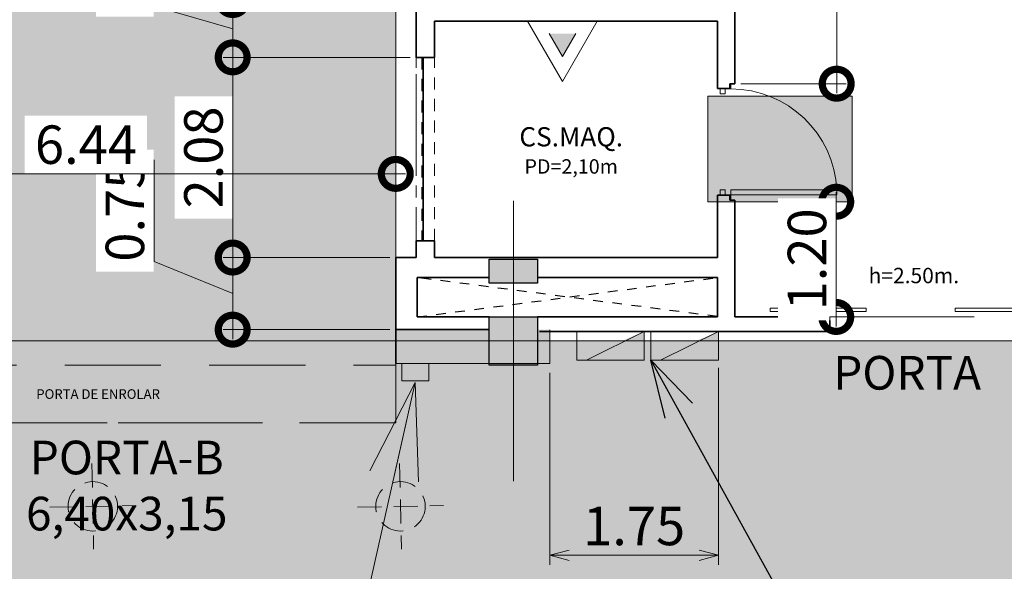
# Model space of a CAD drawing. Units: metres. Extents: x -1112 to 0, y 0 to 1141.
# Drawn here: x -936 to -926, y 840 to 846 of the extents above; entities that cross this region are included whole.
import ezdxf
from ezdxf import colors
from ezdxf.entities.mleader import LeaderData, LeaderLine
from ezdxf.lldxf.tags import DXFTag
from ezdxf.math import Vec2, Vec3

# ---------------------------------------------------------------- set-up
doc = ezdxf.new("R2010")
doc.units = ezdxf.units.M
doc.header["$MEASUREMENT"] = 0
doc.header["$PDMODE"] = 3
for name, pattern in [('716PAV01$0$HIDDEN', [0.375, 0.25, -0.125]), ('716TER$0$HIDDEN', [0.375, 0.25, -0.125]), ('ACAD_ISO04W100', [30, 24, -3, 0, -3]), ('DASHED', [0.75, 0.5, -0.25]), ('DASHED2', [0.375, 0.25, -0.125]), ('EXN-BASE-TR$0$DASHED', [0.75, 0.5, -0.25]), ('HIDDEN2', [0.1875, 0.125, -0.0625])]:
    doc.linetypes.add(name, pattern=pattern)
doc.layers.get('0').update_dxf_attribs({"color": 251})
for name, color, linetype, lineweight in [('@GANCHOS para BANNERS', 5, 'DASHED2', 5), ('COTAS', 1, 'Continuous', 15), ('ECN_ARQ_ALVENARIA', 4, 'Continuous', 35), ('ECN_ARQ_DRYWALL_GESSO', 3, 'Continuous', 13), ('ECN_ARQ_PILARES', 5, 'Continuous', 30), ('ECN_ARQ_PORTAS', 1, 'Continuous', 13), ('ECN_ARQ_PORTOES_BOTOEIRA', 1, 'Continuous', 15), ('ECN_ARQ_REBAIXOS_FORRO', 1, 'DASHED', 5), ('ECN_INCÊNDIO_EXTINTORES', 1, 'Continuous', 13), ('EIXOS', 1, 'ACAD_ISO04W100', 5), ('HIDRANTES', 1, 'Continuous', 13), ('ROTA DE FUGA', 70, 'Continuous', 15)]:
    doc.layers.add(name, color=color, linetype=linetype, lineweight=lineweight)
for name, color, linetype in [('ECN_ARQ_PORTOES DE ACESSO_INTERNOS', 2, 'Continuous'), ('ECN_ARQ_VAZIOS', 1, 'Continuous'), ('ECN_IDENTIFICAÇÃO_TEXTOS', 2, 'Continuous')]:
    doc.layers.add(name, color=color, linetype=linetype)
doc.styles.add('100-COTA', font='romans.shx', dxfattribs={"height": 0.16})
doc.styles.add('250-60', font='romans.shx', dxfattribs={"height": 0.28})
doc.styles.add('ARIAL', font='ARIALN.TTF')
tags = doc.linetypes.add('DASHDOTX2', pattern=[2, 1, -0.5, 0, -0.5]).pattern_tags.tags
tags[10:11] = [DXFTag(74, 4), DXFTag(75, 0), DXFTag(340, '0'), DXFTag(46, 1.0), DXFTag(50, 0.0), DXFTag(44, 0.0), DXFTag(45, 0.0)]
tags[8:9] = [DXFTag(74, 4), DXFTag(75, 0), DXFTag(340, '0'), DXFTag(46, 1.0), DXFTag(50, 0.0), DXFTag(44, 0.0), DXFTag(45, 0.0)]
tags[6:7] = [DXFTag(74, 4), DXFTag(75, 0), DXFTag(340, '0'), DXFTag(46, 1.0), DXFTag(50, 0.0), DXFTag(44, 0.0), DXFTag(45, 0.0)]
tags[4:5] = [DXFTag(74, 4), DXFTag(75, 0), DXFTag(340, '0'), DXFTag(46, 1.0), DXFTag(50, 0.0), DXFTag(44, 0.0), DXFTag(45, 0.0)]
doc.dimstyles.new('EXPO CENTER', dxfattribs={"dimtxt": 0.4, "dimasz": 0.6, "dimexe": 0.15, "dimexo": 0.0625, "dimgap": 0.1, "dimtad": 1, "dimzin": 0, "dimdsep": 46, "dimtxsty": 'ARIAL', "dimblk": 'DOTSMALL', "dimcen": 0.09, "dimdle": 0.15, "dimclrd": 1, "dimclre": 1, "dimclrt": 1, "dimadec": 0, "dimazin": 0, "dimtfac": 1, "dimtofl": 0, "dimtmove": 2, "dimatfit": 3, "dimldrblk": 'DOTSMALL', "dimfxl": 1, "dimtolj": 1, "dimtzin": 0, "dimlwd": -1, "dimlwe": -1, "dimarcsym": 0})
doc.dimstyles.new('EXPO CENTER 1', dxfattribs={"dimtxt": 0.4, "dimasz": 0.6, "dimexe": 0.1, "dimexo": 0.0625, "dimgap": 0.1, "dimtad": 1, "dimzin": 0, "dimdsep": 46, "dimtxsty": 'ARIAL', "dimblk": 'DOTSMALL', "dimcen": 0.09, "dimdle": 0.1, "dimclrd": 1, "dimclre": 1, "dimclrt": 1, "dimadec": 0, "dimazin": 0, "dimtfac": 1, "dimtofl": 0, "dimtmove": 0, "dimatfit": 3, "dimldrblk": 'DOTSMALL', "dimfxl": 1, "dimtfill": 1, "dimtolj": 1, "dimtzin": 0, "dimlwd": -1, "dimlwe": -1, "dimarcsym": 0})
doc.dimstyles.new('Expo Hidrantes', dxfattribs={"dimtxt": 0.4, "dimasz": 0.2, "dimexe": 0.1, "dimexo": 0.0625, "dimgap": 0.1, "dimtad": 1, "dimzin": 0, "dimdsep": 46, "dimtxsty": 'ARIAL', "dimblk": 'OPEN30', "dimcen": 0, "dimdle": 0.1, "dimclrd": 1, "dimclre": 1, "dimclrt": 1, "dimadec": 0, "dimazin": 0, "dimtfac": 1, "dimtofl": 0, "dimtmove": 0, "dimatfit": 3, "dimldrblk": 'OPEN30', "dimfxl": 1, "dimtolj": 1, "dimtzin": 0, "dimlwd": -1, "dimlwe": -1, "dimarcsym": 0})

# ---------------------------------------------------------------- blocks, each defined once
blk = doc.blocks.new('COLUNA1')
at = {"layer": 'ECN_ARQ_PILARES'}
blk.add_hatch(color=254, dxfattribs=at).paths.add_polyline_path([(-0.5, 0.5), (0.5, 0.5), (0.5, -0.5), (-0.5, -0.5)])
blk.add_lwpolyline([(-0.5, 0.5), (0.5, 0.5), (0.5, -0.5), (-0.5, -0.5)], close=True, dxfattribs=at)
at = {"layer": 'EIXOS', "linetype": 'DASHDOTX2'}
for p, q in [((0, 2.915), (0, -2.915)), ((-2.977, 0), (2.977, 0))]:
    blk.add_line(p, q, dxfattribs=at)
blk = doc.blocks.new('_DotSmall')
at = {"color": 0, "linetype": 'ByBlock', "lineweight": 40, "const_width": 0.5}
blk.add_lwpolyline([(-0.0625, 0, 1), (0.0625, 0, 1)], format="xyb", close=True, dxfattribs=at)
blk = doc.blocks.new('EXN-BASE-TR$0$hidrante')
blk.add_hatch(color=0).paths.add_polyline_path([(0.6, 0.3), (-0.1, 0), (0.6, 0)])
at = {"color": 0}
blk.add_line((0, 0), (0.6, 0.3), dxfattribs=at)
at = {"color": 0, "linetype": 'Continuous', "ltscale": 0.6}
blk.add_lwpolyline([(-0.1, 0), (0.6, 0), (0.6, 0.3), (-0.1, 0.3)], close=True, dxfattribs=at)
blk = doc.blocks.new('_Open30')
at = {"color": 0, "linetype": 'ByBlock', "lineweight": -2}
for p, q in [((-1, 0.268), (0, 0)), ((0, 0), (-1, -0.268)), ((0, 0), (-1, 0))]:
    blk.add_line(p, q, dxfattribs=at)
blk = doc.blocks.new('*D182')
at = {"layer": 'COTAS', "ltscale": 0.6, "transparency": 16777216}
for p, q in [((-930.749, 842.135), (-930.749, 840.138)), ((-928.999, 842.186), (-928.999, 840.138)), ((-930.549, 840.238), (-929.199, 840.238))]:
    blk.add_line(p, q, dxfattribs=at)
at = {"layer": 'Defpoints', "color": 0, "ltscale": 0.6, "transparency": 16777216}
for p in [(-928.999, 842.248), (-930.749, 842.198), (-928.999, 840.238)]:
    blk.add_point(p, dxfattribs=at)
at = {"layer": 'COTAS', "ltscale": 0.6, "transparency": 16777216, "xscale": 0.2, "yscale": 0.2, "zscale": 0.2, "rotation": 180}
blk.add_blockref('_Open30', (-930.749, 840.238), dxfattribs=at)
at = {"layer": 'COTAS', "ltscale": 0.6, "transparency": 16777216, "xscale": 0.2, "yscale": 0.2, "zscale": 0.2}
blk.add_blockref('_Open30', (-928.999, 840.238), dxfattribs=at)
at = {"layer": 'COTAS', "ltscale": 0.6, "transparency": 16777216, "insert": (-929.874, 840.542), "char_height": 0.4, "attachment_point": 5, "style": 'ARIAL'}
blk.add_mtext('\\A1;1.75', dxfattribs=at)
blk = doc.blocks.new('CO²')
at = {"layer": 'ECN_INCÊNDIO_EXTINTORES'}
for p, q in [((0, 0.723), (0, -0.723)), ((1.253, 0), (0, 0.723)), ((0.737, 0), (0.258, 0.276)), ((1.253, 0), (0, -0.723)), ((0.737, 0), (0.258, -0.277))]:
    blk.add_line(p, q, dxfattribs=at)
blk.add_solid([(0.737, 0), (0.258, 0.276), (0.258, -0.277)], dxfattribs=at)
blk = doc.blocks.new('*D277')
at = {"layer": 'COTAS', "color": 1, "ltscale": 0.6, "transparency": 16777216}
for p, q in [((-934.862, 845.948), (-934.862, 846.999)), ((-934.046, 846.112), (-934.046, 845.316)), ((-934.046, 845.714), (-934.862, 845.948)), ((-932.201, 846.012), (-934.146, 846.012)), ((-932.201, 845.416), (-934.146, 845.416))]:
    blk.add_line(p, q, dxfattribs=at)
at = {"layer": 'Defpoints', "color": 0, "ltscale": 0.6, "transparency": 16777216}
for p in [(-932.139, 846.012), (-934.046, 845.416), (-932.139, 845.416)]:
    blk.add_point(p, dxfattribs=at)
at = {"layer": 'COTAS', "color": 1, "ltscale": 0.6, "transparency": 16777216, "xscale": 0.6, "yscale": 0.6, "zscale": 0.6}
for p, rotation in [((-934.046, 846.012), 90), ((-934.046, 845.416), 270)]:
    blk.add_blockref('_DotSmall', p, dxfattribs=dict(at, rotation=rotation))
at = {"layer": 'COTAS', "color": 1, "ltscale": 0.6, "transparency": 16777216, "insert": (-935.166, 846.473), "char_height": 0.4, "attachment_point": 5, "rotation": 90, "style": 'ARIAL', "bg_fill": 3, "box_fill_scale": 1.25, "bg_fill_color": 256, "bg_fill_true_color": 13158600, "bg_fill_transparency": 0}
blk.add_mtext('\\A1;0.60', dxfattribs=at)
blk = doc.blocks.new('*D278')
at = {"layer": 'COTAS', "color": 1, "ltscale": 0.6, "transparency": 16777216}
for p, q in [((-934.046, 845.516), (-934.046, 843.234)), ((-932.201, 845.416), (-934.146, 845.416)), ((-932.414, 843.334), (-934.146, 843.334))]:
    blk.add_line(p, q, dxfattribs=at)
at = {"layer": 'Defpoints', "color": 0, "ltscale": 0.6, "transparency": 16777216}
for p in [(-932.139, 845.416), (-934.046, 843.334), (-932.351, 843.334)]:
    blk.add_point(p, dxfattribs=at)
at = {"layer": 'COTAS', "color": 1, "ltscale": 0.6, "transparency": 16777216, "xscale": 0.6, "yscale": 0.6, "zscale": 0.6}
for p, rotation in [((-934.046, 845.416), 90), ((-934.046, 843.334), 270)]:
    blk.add_blockref('_DotSmall', p, dxfattribs=dict(at, rotation=rotation))
at = {"layer": 'COTAS', "color": 1, "ltscale": 0.6, "transparency": 16777216, "insert": (-934.35, 844.375), "char_height": 0.4, "attachment_point": 5, "rotation": 90, "style": 'ARIAL', "bg_fill": 3, "box_fill_scale": 1.25, "bg_fill_color": 256, "bg_fill_true_color": 13158600, "bg_fill_transparency": 0}
blk.add_mtext('\\A1;2.08', dxfattribs=at)
blk = doc.blocks.new('*D279')
at = {"layer": 'COTAS', "color": 1, "ltscale": 0.6, "transparency": 16777216}
for p, q in [((-934.862, 843.294), (-934.862, 844.349)), ((-934.046, 843.434), (-934.046, 842.484)), ((-934.046, 842.959), (-934.862, 843.294)), ((-932.414, 843.334), (-934.146, 843.334)), ((-932.414, 842.584), (-934.146, 842.584))]:
    blk.add_line(p, q, dxfattribs=at)
at = {"layer": 'Defpoints', "color": 0, "ltscale": 0.6, "transparency": 16777216}
for p in [(-932.351, 843.334), (-934.046, 842.584), (-932.351, 842.584)]:
    blk.add_point(p, dxfattribs=at)
at = {"layer": 'COTAS', "color": 1, "ltscale": 0.6, "transparency": 16777216, "xscale": 0.6, "yscale": 0.6, "zscale": 0.6}
for p, rotation in [((-934.046, 843.334), 90), ((-934.046, 842.584), 270)]:
    blk.add_blockref('_DotSmall', p, dxfattribs=dict(at, rotation=rotation))
at = {"layer": 'COTAS', "color": 1, "ltscale": 0.6, "transparency": 16777216, "insert": (-935.166, 843.821), "char_height": 0.4, "attachment_point": 5, "rotation": 90, "style": 'ARIAL', "bg_fill": 3, "box_fill_scale": 1.25, "bg_fill_color": 256, "bg_fill_true_color": 13158600, "bg_fill_transparency": 0}
blk.add_mtext('\\A1;0.75', dxfattribs=at)
blk = doc.blocks.new('*D336')
at = {"layer": 'COTAS', "color": 1, "ltscale": 0.6, "transparency": 16777216}
for p, q in [((-927.774, 844.014), (-927.774, 842.616)), ((-928.766, 843.914), (-927.674, 843.914)), ((-928.766, 842.716), (-927.674, 842.716))]:
    blk.add_line(p, q, dxfattribs=at)
at = {"layer": 'Defpoints', "color": 0, "ltscale": 0.6, "transparency": 16777216}
for p in [(-928.829, 843.914), (-928.829, 842.716)]:
    blk.add_point(p, dxfattribs=at)
at = {"layer": 'COTAS', "color": 1, "ltscale": 0.6, "transparency": 16777216, "xscale": 0.6, "yscale": 0.6, "zscale": 0.6}
for p, rotation in [((-927.774, 843.914), 90), ((-927.774, 842.716), 270)]:
    blk.add_blockref('_DotSmall', p, dxfattribs=dict(at, rotation=rotation))
at = {"layer": 'COTAS', "color": 1, "ltscale": 0.6, "transparency": 16777216, "insert": (-928.078, 843.315), "char_height": 0.4, "attachment_point": 5, "rotation": 90, "style": 'ARIAL', "bg_fill": 3, "box_fill_scale": 1.25, "bg_fill_color": 256, "bg_fill_true_color": 13158600, "bg_fill_transparency": 0}
blk.add_mtext('\\A1;1.20', dxfattribs=at)
at = {"layer": 'Defpoints', "color": 0, "ltscale": 0.6, "transparency": 16777216}
blk.add_point((-927.774, 842.716), dxfattribs=at)
blk = doc.blocks.new('*D346')
at = {"layer": 'COTAS', "color": 1, "ltscale": 3, "transparency": 16777216}
for p, q in [((-927.769, 848.462), (-927.769, 845.042)), ((-928.766, 848.362), (-927.669, 848.362)), ((-928.766, 845.142), (-927.669, 845.142))]:
    blk.add_line(p, q, dxfattribs=at)
at = {"layer": 'Defpoints', "color": 0, "ltscale": 3, "transparency": 16777216}
for p in [(-928.829, 848.362), (-928.829, 845.142), (-927.769, 845.142)]:
    blk.add_point(p, dxfattribs=at)
at = {"layer": 'COTAS', "color": 1, "ltscale": 3, "transparency": 16777216, "xscale": 0.6, "yscale": 0.6, "zscale": 0.6}
for p, rotation in [((-927.769, 848.362), 90), ((-927.769, 845.142), 270)]:
    blk.add_blockref('_DotSmall', p, dxfattribs=dict(at, rotation=rotation))
at = {"layer": 'COTAS', "color": 1, "ltscale": 3, "transparency": 16777216, "insert": (-928.073, 846.752), "char_height": 0.4, "attachment_point": 5, "rotation": 90, "style": 'ARIAL', "bg_fill": 3, "box_fill_scale": 1.25, "bg_fill_color": 256, "bg_fill_true_color": 13158600, "bg_fill_transparency": 0}
blk.add_mtext('\\A1;3.22', dxfattribs=at)
blk = doc.blocks.new('*D358')
at = {"layer": 'COTAS', "color": 1, "ltscale": 0.6, "transparency": 16777216}
for p, q in [((-938.791, 843.398), (-938.791, 844.304)), ((-932.351, 843.397), (-932.351, 844.304)), ((-938.891, 844.204), (-932.251, 844.204))]:
    blk.add_line(p, q, dxfattribs=at)
at = {"layer": 'Defpoints', "color": 0, "ltscale": 0.6, "transparency": 16777216}
for p in [(-932.351, 844.204), (-938.791, 843.336), (-932.351, 843.334)]:
    blk.add_point(p, dxfattribs=at)
at = {"layer": 'COTAS', "color": 1, "ltscale": 0.6, "transparency": 16777216, "xscale": 0.6, "yscale": 0.6, "zscale": 0.6, "rotation": 180}
blk.add_blockref('_DotSmall', (-938.791, 844.204), dxfattribs=at)
at = {"layer": 'COTAS', "color": 1, "ltscale": 0.6, "transparency": 16777216, "xscale": 0.6, "yscale": 0.6, "zscale": 0.6}
blk.add_blockref('_DotSmall', (-932.351, 844.204), dxfattribs=at)
at = {"layer": 'COTAS', "color": 1, "ltscale": 0.6, "transparency": 16777216, "insert": (-935.571, 844.508), "char_height": 0.4, "attachment_point": 5, "style": 'ARIAL', "bg_fill": 3, "box_fill_scale": 1.25, "bg_fill_color": 256, "bg_fill_true_color": 13158600, "bg_fill_transparency": 0}
blk.add_mtext('\\A1;6.44', dxfattribs=at)
blk = doc.blocks.new('GANCHO')
at = {"color": 0, "lineweight": -2}
for p, q in [((0, 0.446), (0, -0.446)), ((-0.446, 0), (0.446, 0))]:
    blk.add_line(p, q, dxfattribs=at)
blk.add_circle((0, 0), 0.257, dxfattribs=at)

msp = doc.modelspace()

# ---------------------------------------------------------------- hatches: boundary and pattern name
at = {"layer": 'ECN_ARQ_DRYWALL_GESSO', "ltscale": 0.6}
h = msp.add_hatch(color=254, dxfattribs=at)
h.dxf.hatch_style = 1
h.paths.add_polyline_path([(-931.379, 842.484), (-932.351, 842.484), (-932.351, 842.233), (-931.379, 842.233)])
h.paths.add_polyline_path([(-931.379, 842.584), (-932.351, 842.584), (-932.351, 842.484), (-931.379, 842.484)])
h.paths.add_polyline_path([(-930.749, 842.484), (-930.879, 842.484), (-930.879, 842.233), (-930.749, 842.233)])
h.paths.add_polyline_path([(-930.749, 842.584), (-930.879, 842.584), (-930.879, 842.484), (-930.749, 842.484)])
at = {"layer": 'ECN_ARQ_PILARES'}
msp.add_hatch(color=254, dxfattribs=at).paths.add_polyline_path([(-930.879, 843.316), (-930.879, 843.066), (-931.379, 843.066), (-931.379, 843.316)])
at = {"layer": 'ROTA DE FUGA', "linetype": 'ByBlock', "ltscale": 3, "transparency": 33554534}
h = msp.add_hatch(color=256, dxfattribs=at)
h.dxf.hatch_style = 1
h.paths.add_polyline_path([(-929.067, 915.201), (-929.067, 914.702), (-931.167, 914.702), (-931.167, 915.201), (-933.564, 915.201), (-933.564, 884.702), (-926.759, 884.701), (-926.759, 884.7), (-924.759, 884.7), (-924.759, 884.7), (-916.858, 884.699), (-916.858, 874.699), (-931.149, 874.702), (-931.149, 873.722), (-932.159, 873.722), (-932.159, 874.702), (-934.564, 874.702), (-934.564, 869.805), (-932.489, 869.805), (-932.489, 866.832), (-934.564, 866.832), (-934.564, 852.777), (-932.351, 852.777), (-932.351, 842.466), (-944.236, 842.466), (-944.236, 843.506), (-945.62, 843.506), (-945.62, 860.744), (-944.544, 860.744), (-944.544, 873.722), (-944.544, 897.849), (-945.649, 898.662), (-945.626, 910.632), (-941.919, 910.632), (-941.919, 923.772), (-945.649, 923.772), (-945.649, 935.741), (-944.544, 936.554), (-944.544, 960.682), (-944.544, 972.472), (-945.422, 973.66), (-945.422, 988.515), (-943.645, 988.535), (-943.715, 991.875), (-932.149, 992.11), (-932.139, 986.042), (-932.704, 986.042), (-932.704, 981.627), (-934.704, 981.627), (-934.704, 967.472), (-932.139, 967.472), (-932.139, 964.862), (-934.704, 964.862), (-934.704, 959.702), (-931.759, 959.702), (-931.759, 960.682), (-930.749, 960.682), (-930.749, 959.702), (-926.249, 959.702), (-926.249, 959.702), (-924.249, 959.702), (-924.249, 959.702), (-917.069, 959.702), (-917.069, 949.702), (-924.684, 949.702), (-924.684, 949.702), (-926.684, 949.702), (-926.684, 949.702), (-933.564, 949.702), (-933.564, 919.201), (-932.189, 919.201), (-931.167, 919.201), (-931.167, 919.7), (-929.067, 919.702), (-929.067, 919.201), (-916.859, 919.201), (-916.859, 915.201)])
h.paths.add_polyline_path([(-936.704, 960.682), (-939.249, 960.682), (-939.249, 976.334), (-936.704, 976.334)], flags=16)
h.paths.add_polyline_path([(-937.544, 948.892), (-937.544, 936.392), (-936.564, 936.392), (-936.564, 948.892)], flags=16)
h.paths.add_polyline_path([(-937.544, 898.012), (-937.544, 885.671), (-936.564, 885.671), (-936.564, 898.012)], flags=16)
h.paths.add_polyline_path([(-936.564, 858.069), (-936.564, 873.722), (-939.249, 873.722), (-939.249, 858.069)], flags=16)
at = {"layer": 'ROTA DE FUGA', "ltscale": 3, "transparency": 33554534}
h = msp.add_hatch(color=256, dxfattribs=at)
h.dxf.hatch_style = 1
h.paths.add_polyline_path([(-925.068, 842.466), (-944.236, 842.466), (-944.236, 840.127), (-944.236, 831.466), (-943.379, 831.466), (-943.379, 826.216), (-947.379, 826.216), (-951.955, 826.204), (-951.955, 818.704), (-929.068, 818.716), (-929.068, 778.457), (-930.879, 778.457), (-930.879, 770.216), (-919.129, 770.216), (-919.129, 772.416), (-923.379, 772.416), (-923.379, 778.457), (-925.068, 778.457), (-925.068, 818.716), (-879.376, 818.716), (-879.376, 770.216), (-873.079, 770.216), (-873.079, 772.416), (-875.379, 772.416), (-875.379, 818.716), (-826.879, 818.716), (-826.879, 772.416), (-831.229, 772.416), (-831.229, 770.216), (-819.379, 770.216), (-819.379, 778.216), (-822.879, 778.216), (-822.879, 818.716), (-802.879, 818.716), (-802.879, 822.716), (-822.879, 822.716), (-822.879, 833.016), (-802.879, 833.016), (-802.879, 834.716), (-822.879, 834.716), (-822.879, 840.676), (-819.254, 840.676), (-819.254, 842.201), (-822.879, 842.201), (-822.879, 846.085), (-822.879, 846.335), (-826.879, 846.335), (-826.879, 822.716), (-875.379, 822.716), (-875.379, 842.716), (-879.379, 842.716), (-879.379, 822.716), (-925.068, 822.716)])
h.paths.add_polyline_path([(-929.068, 831.466), (-929.068, 822.716), (-939.379, 822.716), (-939.379, 831.466)], flags=16)
at = {"layer": 'ROTA DE FUGA', "linetype": 'ByBlock', "ltscale": 3, "transparency": 33554534}
h = msp.add_hatch(color=256, dxfattribs=at)
h.dxf.hatch_style = 1
h.paths.add_polyline_path([(-929.109, 845.014), (-927.609, 845.014), (-927.609, 843.914), (-929.109, 843.914)])

# ---------------------------------------------------------------- linework, layer by layer
at = {"layer": 'ECN_ARQ_ALVENARIA'}
for p, q in [((-928.829, 848.362), (-928.829, 845.142)), ((-932.139, 845.416), (-932.139, 846.012)), ((-929.009, 845.792), (-931.949, 845.792)), ((-931.949, 845.792), (-931.949, 845.416)), ((-929.009, 845.092), (-929.009, 845.792)), ((-932.139, 845.416), (-931.949, 845.416)), ((-928.879, 845.142), (-928.829, 845.142)), ((-928.879, 845.142), (-928.879, 845.092)), ((-928.879, 845.092), (-929.009, 845.092)), ((-928.879, 843.982), (-929.009, 843.982)), ((-929.009, 843.982), (-929.009, 843.336)), ((-928.879, 843.982), (-928.879, 843.932)), ((-928.879, 843.932), (-928.829, 843.932)), ((-928.829, 843.932), (-928.829, 842.716)), ((-932.139, 843.508), (-931.949, 843.508)), ((-932.139, 843.334), (-932.139, 843.508)), ((-931.949, 843.508), (-931.949, 843.336)), ((-932.351, 843.334), (-932.351, 842.233)), ((-932.351, 843.334), (-932.139, 843.334)), ((-929.009, 843.336), (-931.949, 843.336)), ((-932.129, 843.126), (-932.129, 842.716)), ((-932.129, 843.126), (-931.379, 843.126)), ((-929.009, 843.126), (-930.879, 843.126)), ((-929.009, 843.126), (-929.009, 842.716)), ((-931.379, 842.716), (-932.129, 842.716)), ((-929.009, 842.716), (-930.879, 842.716)), ((-927.839, 842.716), (-928.829, 842.716)), ((-927.839, 842.566), (-927.839, 842.716)), ((-932.351, 842.584), (-931.379, 842.584)), ((-930.859, 842.566), (-927.839, 842.566))]:
    msp.add_line(p, q, dxfattribs=at)
at = {"layer": 'ECN_ARQ_DRYWALL_GESSO', "ltscale": 0.6}
msp.add_line((-932.351, 842.233), (-932.351, 842.584), dxfattribs=at)
msp.add_lwpolyline([(-932.351, 842.233), (-930.749, 842.233), (-930.749, 842.583)], dxfattribs=at)
at = {"layer": 'ECN_ARQ_PILARES', "linetype": 'Continuous'}
msp.add_lwpolyline([(-930.879, 843.316), (-930.879, 843.066), (-931.379, 843.066), (-931.379, 843.316)], close=True, dxfattribs=at)
at = {"layer": 'ECN_ARQ_PORTAS', "color": 1, "linetype": 'HIDDEN2'}
for p, q in [((-932.139, 843.508), (-932.139, 845.416)), ((-932.08, 845.416), (-932.08, 843.508)), ((-931.949, 843.508), (-931.949, 845.416))]:
    msp.add_line(p, q, dxfattribs=at)
at = {"layer": 'ECN_ARQ_PORTAS', "color": 1}
for p, q in [((-932.071, 843.517), (-932.071, 845.408)), ((-932.063, 843.517), (-932.063, 845.408))]:
    msp.add_line(p, q, dxfattribs=at)
at = {"layer": 'ECN_ARQ_PORTAS', "color": 2, "linetype": '716PAV01$0$HIDDEN', "ltscale": 0.1}
msp.add_line((-932.351, 841.797), (-932.351, 842.197), dxfattribs=at)
at = {"layer": 'ECN_ARQ_PORTAS'}
for points in [[(-928.879, 845.142), (-928.869, 845.142), (-928.869, 845.087), (-928.929, 845.087), (-928.929, 845.037), (-928.979, 845.037), (-928.979, 845.092)], [(-928.879, 845.142), (-928.869, 845.142), (-928.869, 845.087), (-928.929, 845.087), (-928.929, 845.037), (-928.979, 845.037), (-928.979, 845.092)], [(-928.879, 843.932), (-928.869, 843.932), (-928.869, 843.987), (-928.929, 843.987), (-928.929, 844.037), (-928.979, 844.037), (-928.979, 843.982)], [(-928.879, 843.932), (-928.869, 843.932), (-928.869, 843.987), (-928.929, 843.987), (-928.929, 844.037), (-928.979, 844.037), (-928.979, 843.982)]]:
    msp.add_lwpolyline(points, dxfattribs=at)
msp.add_lwpolyline([(-928.869, 843.987), (-928.869, 844.037), (-927.769, 844.037), (-927.769, 843.987)], close=True, dxfattribs=at)
msp.add_lwpolyline([(-928.869, 843.987), (-928.869, 844.037), (-927.769, 844.037), (-927.769, 843.987)], close=True, dxfattribs=at)
at = {"layer": 'ECN_ARQ_PORTAS', "color": 2}
for points in [[(-927.461, 842.772), (-927.461, 842.807), (-928.461, 842.807), (-928.461, 842.772)], [(-926.539, 842.772), (-926.539, 842.807), (-925.539, 842.807), (-925.539, 842.772)]]:
    msp.add_lwpolyline(points, close=True, dxfattribs=at)
at = {"layer": 'ECN_ARQ_PORTAS', "color": 1}
msp.add_arc((-928.869, 843.987), 1.101, 2.5794, 90.0095, dxfattribs=at)
at = {"layer": 'ECN_ARQ_PORTOES DE ACESSO_INTERNOS', "linetype": 'EXN-BASE-TR$0$DASHED', "lineweight": 0, "ltscale": 2}
msp.add_lwpolyline([(-938.791, 841.616), (-938.791, 842.216), (-932.351, 842.216), (-932.351, 841.616), (-938.791, 841.616)], dxfattribs=at)
at = {"layer": 'ECN_ARQ_PORTOES_BOTOEIRA', "color": 2, "ltscale": 0.6}
msp.add_lwpolyline([(-932.007, 842.052), (-932.289, 842.052), (-932.289, 842.233), (-932.007, 842.233)], close=True, dxfattribs=at)
at = {"layer": 'ROTA DE FUGA', "linetype": 'ByBlock', "ltscale": 3}
msp.add_lwpolyline([(-916.858, 884.699), (-916.858, 874.699), (-931.149, 874.702), (-931.149, 873.722), (-932.159, 873.722), (-932.159, 874.702), (-934.564, 874.702), (-934.564, 869.805), (-932.489, 869.805), (-932.489, 866.832), (-934.564, 866.832), (-934.564, 852.777), (-932.351, 852.777), (-932.351, 842.466), (-944.236, 842.466), (-944.236, 843.506), (-945.62, 843.506), (-945.62, 860.744), (-944.544, 860.744), (-944.544, 873.722), (-944.544, 873.722), (-944.544, 897.849)], dxfattribs=at)
at = {"layer": 'ROTA DE FUGA', "ltscale": 0.6}
msp.add_lwpolyline([(-929.109, 845.014), (-927.609, 845.014), (-927.609, 843.914), (-929.109, 843.914)], close=True, dxfattribs=at)
at = {"layer": 'ROTA DE FUGA', "ltscale": 3}
msp.add_lwpolyline([(-875.379, 842.716), (-879.379, 842.716), (-879.379, 822.716), (-925.068, 822.716), (-925.068, 842.466), (-944.236, 842.466), (-944.236, 840.127), (-944.236, 840.127), (-944.236, 831.466), (-943.379, 831.466), (-943.379, 826.216), (-947.379, 826.216), (-951.955, 826.204), (-951.955, 818.704)], dxfattribs=at)

# ---------------------------------------------------------------- block references
at = {"layer": '@GANCHOS para BANNERS', "rotation": 1.184196190163962}
for p in [(-935.5, 840.746), (-932.302, 840.746)]:
    msp.add_blockref('GANCHO', p, dxfattribs=at)
at = {"layer": 'ECN_ARQ_PILARES', "lineweight": 50, "xscale": 0.5, "yscale": 0.5, "zscale": 0.5}
msp.add_blockref('COLUNA1', (-931.129, 842.466), dxfattribs=at)
at = {"layer": 'ECN_INCÊNDIO_EXTINTORES', "ltscale": 0.6, "xscale": 0.5, "yscale": 0.5, "zscale": 0.5, "rotation": 270}
msp.add_blockref('CO²', (-930.619, 845.792), dxfattribs=at)
at = {"layer": 'HIDRANTES'}
for p in [(-930.369, 842.266), (-929.599, 842.266)]:
    msp.add_blockref('EXN-BASE-TR$0$hidrante', p, dxfattribs=at)

# ---------------------------------------------------------------- texts
at = {"layer": 'ECN_ARQ_PORTAS', "color": 2, "insert": (-926.967, 843.126), "char_height": 0.16, "attachment_point": 5, "style": '100-COTA'}
msp.add_mtext('h=2.50m.', dxfattribs=at)
at = {"layer": 'ECN_ARQ_PORTOES DE ACESSO_INTERNOS', "linetype": 'EXN-BASE-TR$0$DASHED', "lineweight": 0, "ltscale": 2, "style": '250-60'}
msp.add_text('PORTA DE ENROLAR', height=0.1, dxfattribs=at).set_placement((-936.087, 841.864))
at = {"layer": 'ECN_ARQ_PORTOES DE ACESSO_INTERNOS', "insert": (-935.147, 840.917), "char_height": 0.35, "width": 2.8, "attachment_point": 5, "style": '250-60'}
msp.add_mtext('PORTA-B\\P6,40x3,15', dxfattribs=at)
at = {"layer": 'ECN_IDENTIFICAÇÃO_TEXTOS', "attachment_point": 5, "style": '250-60'}
for s, insert, char_height in [('{\\H0.7143x;CS.MAQ.\\P\\H0.74997x;PD=2,10m}', (-930.528, 844.448), 0.28), ('PORTA', (-927.037, 842.09), 0.35)]:
    msp.add_mtext(s, dxfattribs=dict(at, insert=insert, char_height=char_height))

# ---------------------------------------------------------------- dimensions: what is measured, and where the dimension line sits
at = {"layer": 'COTAS', "ltscale": 0.6}
dim = msp.add_linear_dim(base=(-928.999, 840.238), p1=(-930.749, 842.198), p2=(-928.999, 842.248), dimstyle='Expo Hidrantes', override={"dimclrd": 256, "dimclre": 256, "dimclrt": 256}, dxfattribs=at)
dim.commit()
dim.dimension.update_dxf_attribs({"geometry": '*D182', "text_midpoint": (-929.874, 840.542)})

# ---------------------------------------------------------------- leaders
at = {"layer": 'ECN_ARQ_PORTOES_BOTOEIRA', "ltscale": 0.6, "annotation_type": 0, "has_hookline": 1, "hookline_direction": 1, "text_width": 2.919}
msp.add_leader([(-932.148, 842.035), (-932.975, 838.36), (-933.975, 838.36)], dimstyle='EXPO CENTER', override={"dimasz": 1, "dimgap": 0.1, "dimtad": 0, "dimclrd": 256, "dimldrblk": 'Open30'}, dxfattribs=at)
at = {"layer": 'HIDRANTES'}
ml = msp.add_multileader_mtext('Standard', dxfattribs=at)
ml.set_content('HIDRANTE + SINALIZAÇÃO LUMINOSA', color=256, style='ARIAL')
ml.set_leader_properties()
ml.set_arrow_properties(name='OPEN30')
ml.build(insert=Vec2(0, 0))
ml.multileader.update_dxf_attribs({"text_left_attachment_type": 6, "text_right_attachment_type": 6, "dogleg_length": 0.36, "arrow_head_size": 0.6})
ctx = ml.context
ctx.base_point, ctx.char_height, ctx.arrow_head_size, ctx.landing_gap_size, ctx.plane_origin = Vec3(-925.068, 838.291), 0.6, 0.6, 0.1, Vec3(-932.094, 844.748)
ctx.left_attachment, ctx.right_attachment, ctx.text_align_type = 6, 6, 1
notes = []
notes.append((ctx, [(0, (1, 1, 0), (-927.508, 838.291), (1, 0), 2.44, [(0, [(-929.699, 842.266)], 0, [])])]))
ctx.mtext.insert, ctx.mtext.width, ctx.mtext.alignment, ctx.mtext.flow_direction = Vec3(-922.726, 839.011), 4.71039, 2, 5
for ctx, leaders in notes:
    for number, flags, end, landing, length, lines in leaders:
        leader = LeaderData()
        leader.index, (leader.has_last_leader_line, leader.has_dogleg_vector, leader.attachment_direction) = number, flags
        leader.last_leader_point, leader.dogleg_vector, leader.dogleg_length = Vec3(end), Vec3(landing), length
        for number, points, colour, breaks in lines:
            line = LeaderLine()
            line.index, line.vertices, line.color, line.breaks = number, Vec3.list(points), colors.encode_raw_color(colour), breaks
            leader.lines.append(line)
        ctx.leaders.append(leader)

# ---------------------------------------------------------------- next in the draw order: dimensions: what is measured, and where the dimension line sits
at = {"layer": 'COTAS', "ltscale": 3}
dim = msp.add_linear_dim(base=(-927.769, 845.142), p1=(-928.829, 848.362), p2=(-928.829, 845.142), angle=90, dimstyle='EXPO CENTER 1', override={"dimarcsym": 1}, dxfattribs=at)
dim.commit()
dim.dimension.update_dxf_attribs({"geometry": '*D346', "text_midpoint": (-928.073, 846.752)})
at = {"layer": 'COTAS', "ltscale": 0.6}
dim = msp.add_linear_dim(base=(-934.046, 845.416), p1=(-932.139, 846.012), p2=(-932.139, 845.416), angle=90, dimstyle='EXPO CENTER 1', override={"dimtmove": 1, "dimarcsym": 1}, dxfattribs=at)
dim.commit()
dim.dimension.update_dxf_attribs({"geometry": '*D277', "text_midpoint": (-934.862, 846.048), "dimtype": 160})
dim = msp.add_linear_dim(base=(-927.774, 842.716), p1=(-928.829, 843.914), p2=(-928.829, 842.716), angle=90, dimstyle='EXPO CENTER 1', override={"dimarcsym": 1}, dxfattribs=at)
dim.commit()
dim.dimension.update_dxf_attribs({"geometry": '*D336', "text_midpoint": (-928.078, 843.315)})

# ---------------------------------------------------------------- next in the draw order: dimensions: what is measured, and where the dimension line sits
dim = msp.add_linear_dim(base=(-934.046, 843.334), p1=(-932.139, 845.416), p2=(-932.351, 843.334), angle=90, dimstyle='EXPO CENTER 1', override={"dimtmove": 1, "dimarcsym": 1}, dxfattribs=at)
dim.commit()
dim.dimension.update_dxf_attribs({"geometry": '*D278', "text_midpoint": (-934.35, 844.375)})

# ---------------------------------------------------------------- next in the draw order: linework, layer by layer
at = {"layer": 'ECN_ARQ_VAZIOS', "color": 1, "linetype": '716TER$0$HIDDEN', "ltscale": 0.1}
for p, q in [((-932.129, 842.716), (-929.009, 843.126)), ((-929.009, 842.72), (-932.129, 843.126))]:
    msp.add_line(p, q, dxfattribs=at)

# ---------------------------------------------------------------- next in the draw order: dimensions: what is measured, and where the dimension line sits
at = {"layer": 'COTAS', "ltscale": 0.6}
dim = msp.add_linear_dim(base=(-934.046, 842.584), p1=(-932.351, 843.334), p2=(-932.351, 842.584), angle=90, dimstyle='EXPO CENTER 1', override={"dimtmove": 1, "dimarcsym": 1}, dxfattribs=at)
dim.commit()
dim.dimension.update_dxf_attribs({"geometry": '*D279', "text_midpoint": (-934.862, 843.394), "dimtype": 160})

# ---------------------------------------------------------------- next in the draw order: linework, layer by layer
at = {"layer": 'ECN_ARQ_REBAIXOS_FORRO', "linetype": '716TER$0$HIDDEN', "ltscale": 6}
msp.add_lwpolyline([(-944.236, 841.616), (-932.351, 841.616), (-932.351, 842.233), (-931.379, 842.233), (-931.379, 842.216), (-930.879, 842.216), (-930.879, 842.233), (-930.749, 842.233), (-930.749, 842.566), (-927.839, 842.566), (-927.839, 842.716), (-925.839, 842.716)], dxfattribs=at)

# ---------------------------------------------------------------- next in the draw order: dimensions: what is measured, and where the dimension line sits
at = {"layer": 'COTAS', "ltscale": 0.6}
dim = msp.add_linear_dim(base=(-932.351, 844.204), p1=(-938.791, 843.336), p2=(-932.351, 843.334), dimstyle='EXPO CENTER 1', override={"dimtmove": 1, "dimarcsym": 1}, dxfattribs=at)
dim.commit()
dim.dimension.update_dxf_attribs({"geometry": '*D358', "text_midpoint": (-935.571, 844.508)})

# ---------------------------------------------------------------- next in the draw order: linework, layer by layer
at = {"layer": 'ECN_ARQ_REBAIXOS_FORRO', "linetype": 'EXN-BASE-TR$0$DASHED', "lineweight": 0, "ltscale": 2}
for points in [[(-932.139, 843.334), (-932.351, 843.334), (-932.351, 842.466), (-937.429, 842.466), (-937.429, 842.466), (-937.429, 848.642), (-939.779, 848.642), (-939.779, 861.652), (-937.429, 861.652), (-937.429, 872.002), (-937.709, 872.002), (-937.709, 872.957), (-939.249, 872.957), (-939.249, 872.002), (-939.779, 872.002), (-939.779, 885.752)], [(-917.559, 885.532), (-917.559, 873.872), (-917.859, 873.872), (-917.859, 873.72), (-932.489, 873.722), (-932.489, 866.832), (-930.079, 866.832), (-930.079, 864.732), (-932.489, 864.732), (-932.489, 864.632), (-932.339, 864.632), (-932.339, 863.24), (-932.139, 863.24), (-932.139, 843.334), (-932.351, 843.334), (-932.351, 842.466)]]:
    msp.add_lwpolyline(points, dxfattribs=at)

# ---------------------------------------------------------------- next in the draw order: leaders
at = {"layer": 'COTAS', "ltscale": 3}
ml = msp.add_multileader_mtext('Standard', dxfattribs=at)
ml.set_content('PORTA DISPONÍVEL SOMENTE \\PQUANDO CONTRATADO O PAV. VERDE', color=256, style='ARIAL')
ml.set_leader_properties()
ml.build(insert=Vec2(0, 0))
ml.multileader.update_dxf_attribs({"dogleg_length": 0.36, "arrow_head_size": 1})
ctx = ml.context
ctx.base_point, ctx.char_height, ctx.arrow_head_size, ctx.landing_gap_size, ctx.plane_origin = Vec3(-930.398, 847.292), 0.4, 1, 0.09, Vec3(-917.022, 855.817)
ctx.text_align_type = 2
notes = []
notes.append((ctx, [(1, (1, 1, 0), (-921.197, 847.292), (-1, 0), 0.36, [(0, [(-917.22, 844.181)], 0, [])])]))
ctx.mtext.insert, ctx.mtext.alignment, ctx.mtext.flow_direction = Vec3(-921.647, 847.507), 3, 5
ctx.mtext.has_bg_fill, ctx.mtext.bg_color, ctx.mtext.bg_scale_factor, ctx.mtext.bg_transparency, ctx.mtext.use_window_bg_color = 1, -1073741824, 1.5, 0, 1
for ctx, leaders in notes:
    for number, flags, end, landing, length, lines in leaders:
        leader = LeaderData()
        leader.index, (leader.has_last_leader_line, leader.has_dogleg_vector, leader.attachment_direction) = number, flags
        leader.last_leader_point, leader.dogleg_vector, leader.dogleg_length = Vec3(end), Vec3(landing), length
        for number, points, colour, breaks in lines:
            line = LeaderLine()
            line.index, line.vertices, line.color, line.breaks = number, Vec3.list(points), colors.encode_raw_color(colour), breaks
            leader.lines.append(line)
        ctx.leaders.append(leader)

doc.saveas('drawing.dxf')
